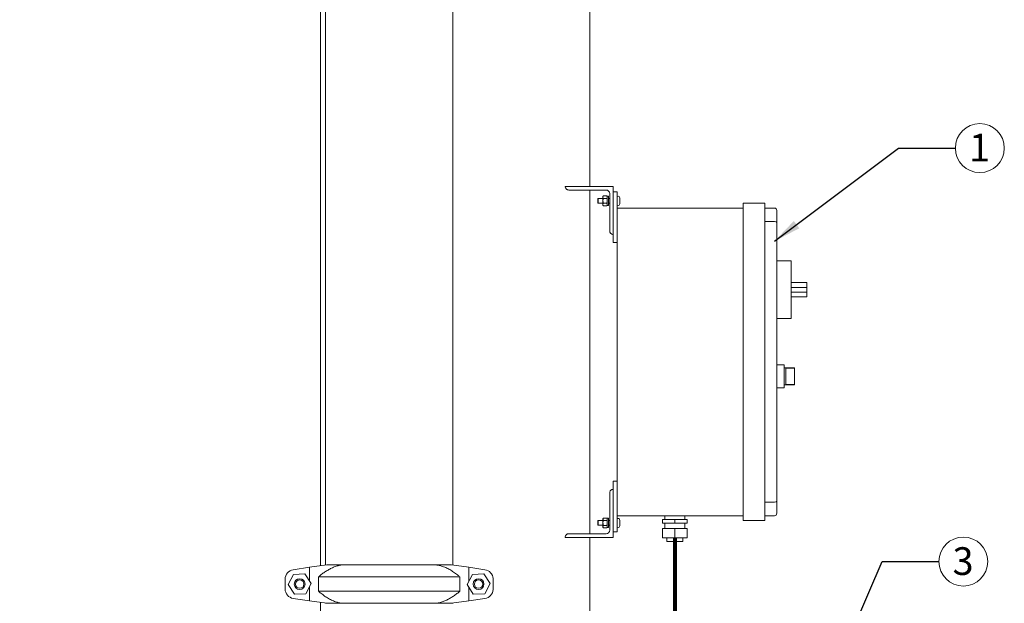
# Model space of a CAD drawing. Units: inches. Extents: x 0.1 to 22.1, y 0.1 to 17.1.
# Drawn here: x 4.4 to 8.6, y 5.5 to 8.1 of the extents above; entities that cross this region are included whole.
import ezdxf

# ---------------------------------------------------------------- set-up
doc = ezdxf.new("R2010")
doc.units = ezdxf.units.IN
doc.header["$MEASUREMENT"] = 0
doc.layers.add('7', color=7, linetype='Continuous', lineweight=15)
doc.styles.add('SLDTEXTSTYLE0', font='TXT', dxfattribs={"width": 0.75})
doc.dimstyles.new('SLDDIMSTYLE1', dxfattribs={"dimtxt": 0.12, "dimasz": 0.12, "dimexe": 0, "dimexo": 0.0625, "dimgap": 0.03, "dimtad": 0, "dimtih": 1, "dimtoh": 1, "dimlfac": 12, "dimrnd": 1e-09, "dimzin": 12, "dimdsep": 46, "dimlunit": 5, "dimtxsty": 'SLDTEXTSTYLE0', "dimsah": 1, "dimcen": 0.09, "dimadec": 0, "dimazin": 3, "dimtfac": 1, "dimtofl": 0, "dimtmove": 0, "dimatfit": 3, "dimfxl": 0, "dimfrac": 2, "dimtolj": 1, "dimtzin": 12, "dimarcsym": 0})
doc.dimstyles.new('SLDDIMSTYLE2', dxfattribs={"dimtxt": 0, "dimasz": 0.12, "dimexe": 0, "dimexo": 0.0625, "dimgap": 0, "dimtad": 0, "dimtih": 1, "dimtoh": 1, "dimdec": 0, "dimrnd": 1e-09, "dimzin": 0, "dimdsep": 46, "dimlunit": 5, "dimtxsty": 'Standard', "dimsah": 1, "dimcen": 0.09, "dimadec": 0, "dimazin": 0, "dimtfac": 0.12, "dimtdec": 0, "dimtofl": 0, "dimtmove": 0, "dimatfit": 3, "dimfxl": 0, "dimfrac": 2, "dimtolj": 1, "dimtzin": 0, "dimarcsym": 0})

# ---------------------------------------------------------------- blocks, each defined once
blk = doc.blocks.new('_D_1')
at = {"layer": '7'}
for p, q in [((5.9304, 10.3722), (2.27, 10.3722)), ((2.395, 10.3722), (2.395, 6.9238)), ((2.5215, 6.9095), (2.5215, 6.7477)), ((2.5215, 6.9095), (2.5459, 6.9095)), ((2.9734, 6.9095), (2.9491, 6.9095)), ((2.9734, 6.9095), (2.9734, 6.7477)), ((2.5215, 6.7477), (2.5459, 6.7477)), ((2.9734, 6.7477), (2.9491, 6.7477)), ((2.395, 3.2941), (2.395, 6.7335)), ((3.3158, 3.2941), (2.27, 3.2941))]:
    blk.add_line(p, q, dxfattribs=at)
for centre, start, end in [((1.8958, 6.8286), 153.4349, 206.5651), ((2.8941, 6.8286), 333.4349, 26.5651)]:
    blk.add_arc(centre, 0.2128, start, end, dxfattribs=at)
for points in [[(2.395, 10.3722), (2.375, 10.2522), (2.415, 10.2522)], [(2.395, 3.2941), (2.415, 3.4141), (2.375, 3.4141)]]:
    blk.add_solid(points, dxfattribs=at)
at = {"layer": '7', "char_height": 0.12, "attachment_point": 1, "style": 'SLDTEXTSTYLE0'}
for s, insert in [('84-15/16"', (1.768, 6.8882)), ('2157', (2.5702, 6.8882))]:
    blk.add_mtext(s, dxfattribs=dict(at, insert=insert))
blk = doc.blocks.new('SW_NOTE_4')
at = {"layer": '7', "color": 0}
blk.add_circle((0.106, 0), 0.106, dxfattribs=at)
at = {"layer": '7', "color": 0, "insert": (0.1048, 0.0621), "char_height": 0.12, "attachment_point": 2, "style": 'SLDTEXTSTYLE0'}
blk.add_mtext('3', dxfattribs=at)
blk = doc.blocks.new('SW_NOTE_6')
at = {"layer": '7', "color": 0}
blk.add_circle((0.106, 0), 0.106, dxfattribs=at)
at = {"layer": '7', "color": 0, "insert": (0.1048, 0.0621), "char_height": 0.12, "attachment_point": 2, "style": 'SLDTEXTSTYLE0'}
blk.add_mtext('1', dxfattribs=at)

msp = doc.modelspace()

# ---------------------------------------------------------------- linework, layer by layer
at = {"color": 7, "linetype": 'Continuous', "lineweight": 15}
for p, q in [((6.83977, 7.3462), (6.83977, 8.78891)), ((5.6731, 8.59988), (5.6731, 5.70247)), ((5.69394, 8.59706), (5.69394, 5.70529)), ((6.24602, 5.70529), (6.24602, 8.59706)), ((6.73256, 7.34618), (6.73256, 7.3462)), ((6.74298, 7.3462), (6.73256, 7.3462)), ((6.74298, 7.3462), (6.9409, 7.3462)), ((6.9409, 7.3462), (6.9409, 7.14828)), ((6.90965, 7.33057), (6.74817, 7.33057)), ((6.83977, 5.84099), (6.83977, 7.33057)), ((6.87506, 7.29411), (6.87423, 7.29328)), ((6.87423, 7.27411), (6.87423, 7.29328)), ((6.89606, 7.29411), (6.87506, 7.29411)), ((6.87506, 7.29411), (6.87506, 7.27328)), ((6.89815, 7.30475), (6.89606, 7.30193)), ((6.89606, 7.30193), (6.89606, 7.29948)), ((6.89606, 7.29948), (6.89606, 7.2837)), ((6.89815, 7.30475), (6.91281, 7.30475)), ((6.89815, 7.29422), (6.91281, 7.29422)), ((6.9149, 7.30193), (6.91281, 7.30475)), ((6.92006, 7.30399), (6.9149, 7.30399)), ((6.9149, 7.30399), (6.9149, 7.26341)), ((6.92006, 7.30399), (6.92006, 7.26341)), ((6.92527, 7.29411), (6.92006, 7.29411)), ((6.92527, 7.15347), (6.92527, 7.31495)), ((6.95756, 7.32203), (6.9409, 7.32203)), ((6.95756, 7.32203), (6.95756, 7.29599)), ((6.95756, 7.29599), (6.95756, 7.25245)), ((6.87423, 7.27411), (6.87506, 7.27328)), ((6.87506, 7.27328), (6.89606, 7.27328)), ((6.89606, 7.2837), (6.89606, 7.26791)), ((6.89606, 7.26791), (6.89606, 7.26547)), ((6.89606, 7.26547), (6.89815, 7.26265)), ((6.89815, 7.27317), (6.91281, 7.27317)), ((6.89815, 7.26265), (6.91281, 7.26265)), ((6.91281, 7.26265), (6.9149, 7.26547)), ((6.9149, 7.26341), (6.92006, 7.26341)), ((6.92006, 7.27328), (6.92527, 7.27328)), ((6.95756, 7.25245), (7.5034, 7.25245)), ((6.95756, 7.24203), (6.95756, 7.25245)), ((7.5034, 7.27328), (7.59715, 7.27328)), ((7.5034, 7.26286), (7.5034, 7.27328)), ((7.5034, 7.26286), (7.5034, 5.9087)), ((7.59715, 7.27328), (7.59715, 7.26286)), ((7.59715, 7.26286), (7.59715, 5.9087)), ((7.63881, 7.25245), (7.59715, 7.25245)), ((6.95756, 7.24203), (6.95756, 5.92953)), ((7.64923, 7.24203), (7.64923, 7.18921)), ((7.63881, 7.19352), (7.59715, 7.19352)), ((7.64923, 7.18921), (7.64923, 5.98235)), ((6.94088, 7.13786), (6.9409, 7.13786)), ((6.9409, 7.14828), (6.9409, 7.13786)), ((6.9409, 7.13786), (6.9409, 7.10328)), ((6.95756, 7.10328), (6.9409, 7.10328)), ((7.71173, 7.02328), (7.64923, 7.02328)), ((7.71173, 7.02328), (7.71173, 6.99203)), ((7.71173, 6.99203), (7.71173, 6.80453)), ((7.77944, 6.92953), (7.71173, 6.92953)), ((7.77944, 6.9087), (7.77944, 6.92953)), ((7.77944, 6.9087), (7.71173, 6.9087)), ((7.77944, 6.88786), (7.71173, 6.88786)), ((7.77944, 6.86703), (7.71173, 6.86703)), ((7.77944, 6.88786), (7.77944, 6.9087)), ((7.77944, 6.86703), (7.77944, 6.88786)), ((7.71173, 6.80453), (7.71173, 6.77328)), ((7.71173, 6.77328), (7.64923, 6.77328)), ((7.68048, 6.57276), (7.64923, 6.57276)), ((7.68048, 6.57276), (7.68048, 6.4738)), ((7.72527, 6.55974), (7.68048, 6.55974)), ((7.72527, 6.55822), (7.68881, 6.55822)), ((7.68881, 6.55822), (7.68881, 6.48834)), ((7.72527, 6.55974), (7.72527, 6.55822)), ((7.72527, 6.55822), (7.72527, 6.48834)), ((7.68048, 6.48682), (7.72527, 6.48682)), ((7.72527, 6.48834), (7.68881, 6.48834)), ((7.72527, 6.48834), (7.72527, 6.48682)), ((7.64923, 6.4738), (7.68048, 6.4738)), ((6.95756, 6.06828), (6.9409, 6.06828)), ((6.9409, 6.06828), (6.9409, 6.0337)), ((6.92527, 6.01809), (6.92527, 5.85661)), ((6.94088, 6.0337), (6.9409, 6.0337)), ((6.9409, 6.02328), (6.9409, 6.0337)), ((6.9409, 5.82536), (6.9409, 6.02328)), ((7.63881, 5.97804), (7.59715, 5.97804)), ((7.64923, 5.98235), (7.64923, 5.92953)), ((6.95756, 5.91911), (6.95756, 5.92953)), ((6.87506, 5.89828), (6.87423, 5.89745)), ((6.87423, 5.87828), (6.87423, 5.89745)), ((6.89606, 5.89828), (6.87506, 5.89828)), ((6.87506, 5.89828), (6.87506, 5.87745)), ((6.89815, 5.90891), (6.89606, 5.90609)), ((6.89606, 5.90609), (6.89606, 5.90365)), ((6.89606, 5.90365), (6.89606, 5.88786)), ((6.89606, 5.88786), (6.89606, 5.87208)), ((6.89815, 5.90891), (6.91281, 5.90891)), ((6.89815, 5.89839), (6.91281, 5.89839)), ((6.9149, 5.90609), (6.91281, 5.90891)), ((6.92006, 5.90816), (6.9149, 5.90816)), ((6.9149, 5.90816), (6.9149, 5.86757)), ((6.92006, 5.90816), (6.92006, 5.86757)), ((6.92527, 5.89828), (6.92006, 5.89828)), ((7.5034, 5.91911), (6.95756, 5.91911)), ((6.95756, 5.91911), (6.95756, 5.87557)), ((7.15465, 5.88682), (7.15465, 5.90245)), ((7.20756, 5.90245), (7.15465, 5.90245)), ((7.20756, 5.88682), (7.15465, 5.88682)), ((7.16381, 5.91911), (7.16381, 5.90245)), ((7.16381, 5.88682), (7.16381, 5.86432)), ((7.20756, 5.88682), (7.20756, 5.90245)), ((7.26048, 5.90245), (7.20756, 5.90245)), ((7.26048, 5.88682), (7.20756, 5.88682)), ((7.25131, 5.90245), (7.25131, 5.91911)), ((7.25131, 5.86432), (7.25131, 5.88682)), ((7.26048, 5.88682), (7.26048, 5.90245)), ((7.5034, 5.89828), (7.5034, 5.9087)), ((7.59715, 5.89828), (7.5034, 5.89828)), ((7.63881, 5.91911), (7.59715, 5.91911)), ((7.59715, 5.9087), (7.59715, 5.89828)), ((6.87423, 5.87828), (6.87506, 5.87745)), ((6.87506, 5.87745), (6.89606, 5.87745)), ((6.89606, 5.87208), (6.89606, 5.86963)), ((6.89606, 5.86963), (6.89815, 5.86681)), ((6.89815, 5.87734), (6.91281, 5.87734)), ((6.89815, 5.86681), (6.91281, 5.86681)), ((6.91281, 5.86681), (6.9149, 5.86963)), ((6.9149, 5.86757), (6.92006, 5.86757)), ((6.92006, 5.87745), (6.92527, 5.87745)), ((6.95756, 5.84953), (6.9409, 5.84953)), ((6.95756, 5.87557), (6.95756, 5.84953)), ((7.15465, 5.82266), (7.15465, 5.86432)), ((7.20756, 5.86432), (7.15465, 5.86432)), ((7.20756, 5.82266), (7.20756, 5.86432)), ((7.26048, 5.86432), (7.20756, 5.86432)), ((7.26048, 5.82266), (7.26048, 5.86432)), ((6.73256, 5.82538), (6.73256, 5.82536)), ((6.74298, 5.82536), (6.73256, 5.82536)), ((6.74298, 5.82536), (6.9409, 5.82536)), ((6.90965, 5.84099), (6.74817, 5.84099)), ((6.83977, 4.99203), (6.83977, 5.82536)), ((7.20756, 5.82266), (7.15465, 5.82266)), ((7.17298, 5.82266), (7.17298, 5.80703)), ((7.17298, 5.80703), (7.24215, 5.80703)), ((7.26048, 5.82266), (7.20756, 5.82266)), ((7.24215, 5.80703), (7.24215, 5.82266)), ((5.62493, 5.69594), (5.55485, 5.68508)), ((5.62493, 5.69594), (5.70031, 5.70616)), ((5.62493, 5.63605), (5.62493, 5.69594)), ((5.70031, 5.70616), (5.7697, 5.70616)), ((5.7697, 5.70616), (6.17026, 5.70616)), ((6.17026, 5.70616), (6.23965, 5.70616)), ((6.23965, 5.70616), (6.31503, 5.69594)), ((6.31503, 5.63422), (6.31503, 5.69594)), ((6.38511, 5.68508), (6.31503, 5.69594)), ((5.51956, 5.6439), (5.51956, 5.60174)), ((5.55587, 5.66463), (5.53297, 5.62069)), ((5.60538, 5.66677), (5.55587, 5.66463)), ((5.63199, 5.62496), (5.60538, 5.66677)), ((6.27643, 5.65379), (5.66353, 5.65379)), ((5.66353, 5.65379), (5.66353, 5.59185)), ((6.27643, 5.59185), (6.27643, 5.65379)), ((6.33087, 5.66463), (6.30797, 5.62069)), ((6.38038, 5.66677), (6.33087, 5.66463)), ((6.40699, 5.62496), (6.38038, 5.66677)), ((6.42031, 5.64654), (6.42031, 5.59911)), ((5.53297, 5.62069), (5.55958, 5.57888)), ((5.60909, 5.58101), (5.63199, 5.62496)), ((5.62493, 5.5497), (5.62493, 5.61142)), ((5.66353, 5.59185), (6.27643, 5.59185)), ((6.30797, 5.62069), (6.33458, 5.57888)), ((6.31503, 5.5497), (6.31503, 5.6096)), ((6.38409, 5.58101), (6.40699, 5.62496)), ((5.55485, 5.56057), (5.62493, 5.5497)), ((5.55958, 5.57888), (5.60909, 5.58101)), ((5.70031, 5.53949), (5.62493, 5.5497)), ((6.31503, 5.5497), (6.23965, 5.53949)), ((6.31503, 5.5497), (6.38511, 5.56057)), ((6.33458, 5.57888), (6.38409, 5.58101)), ((5.6731, 5.54317), (5.6731, 5.37282)), ((5.7697, 5.53949), (5.70031, 5.53949)), ((6.17026, 5.53949), (5.7697, 5.53949)), ((6.23965, 5.53949), (6.17026, 5.53949))]:
    msp.add_line(p, q, dxfattribs=at)
at = {"color": 7, "linetype": 'Continuous', "lineweight": 15, "flags": 128}
msp.add_lwpolyline([(6.96863, 5.87548), (6.96864, 5.87548), (6.96865, 5.87547), (6.96866, 5.87547), (6.96866, 5.87547)], dxfattribs=at)
at = {"color": 7, "linetype": 'Continuous', "lineweight": 15}
for centre, radius in [((5.58248, 5.62282), 0.02333), ((5.58248, 5.62282), 0.01833), ((6.35748, 5.62282), 0.02333), ((6.35748, 5.62282), 0.01833)]:
    msp.add_circle(centre, radius, dxfattribs=at)
for centre, radius, start, end in [((6.74817, 7.34618), 0.01561, 250.57203, 270), ((6.90965, 7.31495), 0.01563, 0, 90), ((6.95798, 7.30233), 0.000417, 107.4746, 180), ((6.96215, 7.2891), 0.01429, 72.63563, 107.4746), ((6.96621, 7.3021), 0.000667, 19.62646, 72.63563), ((6.9146, 7.2837), 0.05546, 12.90923, 19.62646), ((6.96858, 7.29659), 0.000508, 275.34668, 278.90336), ((6.91452, 7.28373), 0.05551, 10.74016, 12.86136), ((6.95798, 7.26506), 0.000417, 180, 252.5254), ((6.96215, 7.2783), 0.01429, 252.5254, 287.36437), ((6.96621, 7.26529), 0.000667, 287.36437, 340.37354), ((6.9146, 7.2837), 0.05546, 340.37354, 347.09077), ((6.97933, 7.20018), 0.08605, 96.86261, 97.14453), ((6.91302, 7.2837), 0.05564, 358.07851, 1.92149), ((6.97933, 7.36721), 0.08605, 262.85547, 263.13739), ((6.91436, 7.2837), 0.05566, 347.14161, 349.25686), ((6.96858, 7.2708), 0.000508, 81.09664, 84.65332), ((7.63881, 7.24203), 0.01042, 0, 90), ((6.94088, 7.15347), 0.01561, 180, 199.42797), ((6.94088, 6.01809), 0.01561, 160.57203, 180), ((7.63881, 5.92953), 0.01042, 270, 0), ((6.95798, 5.9065), 0.000417, 107.4746, 180), ((6.96215, 5.89326), 0.01429, 72.63563, 107.4746), ((6.96621, 5.90627), 0.000667, 19.62646, 72.63563), ((6.9146, 5.88786), 0.05546, 12.90923, 19.62646), ((6.96852, 5.90129), 0.00104, 275.90808, 277.63624), ((6.91457, 5.88791), 0.05546, 10.73794, 12.86135), ((7.00883, 5.56426), 0.32794, 96.96658, 97.04056), ((6.91302, 5.88786), 0.05564, 358.07837, 1.92163), ((6.97933, 5.97138), 0.08605, 262.85547, 263.13739), ((6.90965, 5.85661), 0.01563, 270, 0), ((6.95798, 5.86923), 0.000417, 180, 252.5254), ((6.96215, 5.88246), 0.01429, 252.5254, 287.36437), ((6.96621, 5.86946), 0.000667, 287.36437, 340.37354), ((6.9146, 5.88786), 0.05546, 340.37354, 347.09077), ((6.91454, 5.88783), 0.05549, 347.13822, 349.26025), ((6.74817, 5.82538), 0.01561, 90, 109.42797), ((5.56123, 5.6439), 0.04167, 98.81207, 180), ((6.37873, 5.6439), 0.04167, 3.62431, 81.18793), ((5.56123, 5.60174), 0.04167, 180, 261.18793), ((6.37873, 5.60174), 0.04167, 278.81207, 356.37569)]:
    msp.add_arc(centre, radius, start, end, dxfattribs=at)
for centre, start_param, end_param in [((7.63881, 7.18921), 0, 1.5707963), ((7.63881, 5.98235), 4.712389, 6.2831853)]:
    msp.add_ellipse(centre, major_axis=(0.01042, 0), ratio=0.4142136, start_param=start_param, end_param=end_param, dxfattribs=at)
for points, knots in [([(6.74298, 7.33146), (6.74185, 7.33195), (6.73932, 7.33305), (6.73595, 7.33611), (6.73325, 7.34055), (6.73257, 7.34418), (6.73256, 7.34617), (6.73256, 7.34618)], [0, 0, 0, 0, 0.1664075, 0.3702382, 0.653731, 0.9979537, 1, 1, 1, 1]), ([(6.89606, 7.29948), (6.89639, 7.30105), (6.89677, 7.30285), (6.89799, 7.30453), (6.89815, 7.30475)], [0, 0, 0, 0, 0.8722395, 1, 1, 1, 1]), ([(6.89815, 7.29422), (6.89716, 7.29584), (6.8961, 7.29757), (6.89607, 7.29936), (6.89606, 7.29948)], [0, 0, 0, 0, 0.93207878, 1, 1, 1, 1]), ([(6.89606, 7.2837), (6.89608, 7.28438), (6.89616, 7.28797), (6.89726, 7.29142), (6.89815, 7.29422)], [0, 0, 0, 0, 0.1896718, 1, 1, 1, 1]), ([(6.9149, 7.29948), (6.91457, 7.30105), (6.91419, 7.30285), (6.91297, 7.30453), (6.91281, 7.30475)], [0, 0, 0, 0, 0.8722395, 1, 1, 1, 1]), ([(6.91281, 7.29422), (6.9138, 7.29584), (6.91487, 7.29757), (6.91489, 7.29936), (6.9149, 7.29948)], [0, 0, 0, 0, 0.93207878, 1, 1, 1, 1]), ([(6.9149, 7.2837), (6.91488, 7.28438), (6.9148, 7.28797), (6.9137, 7.29142), (6.91281, 7.29422)], [0, 0, 0, 0, 0.1896718, 1, 1, 1, 1]), ([(6.96905, 7.29407), (6.96921, 7.29312), (6.96954, 7.29121), (6.96974, 7.28868), (6.96968, 7.28678), (6.96942, 7.28579), (6.96916, 7.28566), (6.96905, 7.28561)], [0, 0, 0, 0, 0.2184541, 0.4371436, 0.6510297, 0.8632916, 1, 1, 1, 1]), ([(6.89815, 7.27317), (6.89783, 7.27406), (6.89662, 7.27744), (6.8963, 7.28104), (6.89606, 7.2837)], [0, 0, 0, 0, 0.2620676, 1, 1, 1, 1]), ([(6.89606, 7.26791), (6.89639, 7.26948), (6.89677, 7.27127), (6.89799, 7.27296), (6.89815, 7.27317)], [0, 0, 0, 0, 0.8722204, 1, 1, 1, 1]), ([(6.89815, 7.26265), (6.89716, 7.26426), (6.8961, 7.266), (6.89607, 7.26779), (6.89606, 7.26791)], [0, 0, 0, 0, 0.9320606, 1, 1, 1, 1]), ([(6.91281, 7.27317), (6.91313, 7.27406), (6.91434, 7.27744), (6.91466, 7.28104), (6.9149, 7.2837)], [0, 0, 0, 0, 0.2620676, 1, 1, 1, 1]), ([(6.9149, 7.26791), (6.91457, 7.26948), (6.91419, 7.27127), (6.91297, 7.27296), (6.91281, 7.27317)], [0, 0, 0, 0, 0.8722204, 1, 1, 1, 1]), ([(6.91281, 7.26265), (6.9138, 7.26426), (6.91487, 7.266), (6.91489, 7.26779), (6.9149, 7.26791)], [0, 0, 0, 0, 0.9320606, 1, 1, 1, 1]), ([(6.96905, 7.28178), (6.96921, 7.28167), (6.96954, 7.28144), (6.96974, 7.27993), (6.96968, 7.27776), (6.96942, 7.27543), (6.96916, 7.27392), (6.96905, 7.27332)], [0, 0, 0, 0, 0.2184423, 0.4371323, 0.6510197, 0.863273, 1, 1, 1, 1]), ([(6.92616, 7.14828), (6.92665, 7.14715), (6.92775, 7.14462), (6.93081, 7.14125), (6.93525, 7.13855), (6.93889, 7.13786), (6.94087, 7.13786), (6.94088, 7.13786)], [0, 0, 0, 0, 0.1664166, 0.3702346, 0.6537251, 0.9979606, 1, 1, 1, 1]), ([(6.92616, 6.02328), (6.92665, 6.02441), (6.92775, 6.02694), (6.93081, 6.03031), (6.93525, 6.03301), (6.93889, 6.0337), (6.94087, 6.0337), (6.94088, 6.0337)], [0, 0, 0, 0, 0.1664091, 0.3702336, 0.6537245, 0.9979606, 1, 1, 1, 1]), ([(6.89606, 5.90365), (6.89639, 5.90522), (6.89677, 5.90701), (6.89799, 5.9087), (6.89815, 5.90891)], [0, 0, 0, 0, 0.8722309, 1, 1, 1, 1]), ([(6.89815, 5.89839), (6.89716, 5.9), (6.8961, 5.90174), (6.89607, 5.90353), (6.89606, 5.90365)], [0, 0, 0, 0, 0.9320697, 1, 1, 1, 1]), ([(6.89606, 5.88786), (6.89608, 5.88854), (6.89616, 5.89214), (6.89726, 5.89559), (6.89815, 5.89839)], [0, 0, 0, 0, 0.1896684, 1, 1, 1, 1]), ([(6.89815, 5.87734), (6.89783, 5.87823), (6.89662, 5.88161), (6.8963, 5.88521), (6.89606, 5.88786)], [0, 0, 0, 0, 0.262085, 1, 1, 1, 1]), ([(6.9149, 5.90365), (6.91457, 5.90522), (6.91419, 5.90701), (6.91297, 5.9087), (6.91281, 5.90891)], [0, 0, 0, 0, 0.8722309, 1, 1, 1, 1]), ([(6.91281, 5.89839), (6.9138, 5.9), (6.91487, 5.90174), (6.91489, 5.90353), (6.9149, 5.90365)], [0, 0, 0, 0, 0.9320697, 1, 1, 1, 1]), ([(6.9149, 5.88786), (6.91488, 5.88854), (6.9148, 5.89214), (6.9137, 5.89559), (6.91281, 5.89839)], [0, 0, 0, 0, 0.1896684, 1, 1, 1, 1]), ([(6.91281, 5.87734), (6.91313, 5.87823), (6.91434, 5.88161), (6.91466, 5.88521), (6.9149, 5.88786)], [0, 0, 0, 0, 0.262085, 1, 1, 1, 1]), ([(6.96905, 5.89824), (6.96921, 5.89729), (6.96954, 5.89538), (6.96974, 5.89284), (6.96968, 5.89095), (6.96942, 5.88996), (6.96916, 5.88983), (6.96905, 5.88978)], [0, 0, 0, 0, 0.2184401, 0.4371428, 0.6510196, 0.8632932, 1, 1, 1, 1]), ([(6.96905, 5.88595), (6.96921, 5.88583), (6.96954, 5.88561), (6.96974, 5.8841), (6.96968, 5.88193), (6.96942, 5.8796), (6.96916, 5.87808), (6.96905, 5.87749)], [0, 0, 0, 0, 0.2184471, 0.4371391, 0.6510174, 0.8632861, 1, 1, 1, 1]), ([(6.89606, 5.87208), (6.89639, 5.87364), (6.89677, 5.87544), (6.89799, 5.87712), (6.89815, 5.87734)], [0, 0, 0, 0, 0.872229, 1, 1, 1, 1]), ([(6.89815, 5.86681), (6.89716, 5.86843), (6.8961, 5.87016), (6.89607, 5.87195), (6.89606, 5.87208)], [0, 0, 0, 0, 0.9320697, 1, 1, 1, 1]), ([(6.9149, 5.87208), (6.91457, 5.87364), (6.91419, 5.87544), (6.91297, 5.87712), (6.91281, 5.87734)], [0, 0, 0, 0, 0.872229, 1, 1, 1, 1]), ([(6.91281, 5.86681), (6.9138, 5.86843), (6.91487, 5.87016), (6.91489, 5.87195), (6.9149, 5.87208)], [0, 0, 0, 0, 0.9320697, 1, 1, 1, 1]), ([(6.74298, 5.8401), (6.74185, 5.83961), (6.73932, 5.83851), (6.73595, 5.83545), (6.73325, 5.83101), (6.73257, 5.82737), (6.73256, 5.82539), (6.73256, 5.82538)], [0, 0, 0, 0, 0.166404, 0.37023, 0.6537235, 0.9979606, 1, 1, 1, 1]), ([(5.66353, 5.65379), (5.66774, 5.65727), (5.67654, 5.66456), (5.69041, 5.67466), (5.70519, 5.68409), (5.72051, 5.69227), (5.73642, 5.69891), (5.75284, 5.7039), (5.76406, 5.7054), (5.7697, 5.70616)], [0, 0, 0, 0, 0.1303476, 0.2729375, 0.4155039, 0.5605008, 0.7054587, 0.8520366, 1, 1, 1, 1]), ([(6.17026, 5.70616), (6.17476, 5.70559), (6.18379, 5.70445), (6.19876, 5.70052), (6.21502, 5.69439), (6.23247, 5.68551), (6.24947, 5.67479), (6.26413, 5.66401), (6.27295, 5.65668), (6.27643, 5.65379)], [0, 0, 0, 0, 0.1180479, 0.236874, 0.3984583, 0.5601052, 0.7260774, 0.892093, 1, 1, 1, 1]), ([(5.7697, 5.53949), (5.7652, 5.54006), (5.75617, 5.54119), (5.7412, 5.54512), (5.72494, 5.55125), (5.70749, 5.56014), (5.69049, 5.57085), (5.67583, 5.58163), (5.66701, 5.58896), (5.66353, 5.59185)], [0, 0, 0, 0, 0.1180479, 0.2368737, 0.3984583, 0.5601047, 0.7260768, 0.892093, 1, 1, 1, 1]), ([(6.27643, 5.59185), (6.27222, 5.58837), (6.26342, 5.58108), (6.24955, 5.57099), (6.23477, 5.56155), (6.21945, 5.55337), (6.20354, 5.54673), (6.18712, 5.54175), (6.1759, 5.54024), (6.17026, 5.53949)], [0, 0, 0, 0, 0.1303482, 0.2729381, 0.4155039, 0.5605008, 0.7054587, 0.8520366, 1, 1, 1, 1]), ([(5.69974, 5.53949), (5.6994, 5.53949), (5.6969, 5.53949), (5.69468, 5.53949), (5.69425, 5.53949), (5.69405, 5.53949)], [0, 0, 0, 0, 0.0758992, 0.5611743, 1, 1, 1, 1]), ([(6.24591, 5.53949), (6.24594, 5.53949), (6.24637, 5.53949), (6.24483, 5.53949), (6.24176, 5.53949), (6.24022, 5.53949)], [0, 0, 0, 0, 0.0457824, 0.5240905, 1, 1, 1, 1])]:
    msp.add_open_spline(points, degree=3, knots=knots, dxfattribs=at)
at = {"layer": '7', "lineweight": 80}
msp.add_line((7.20756, 5.82266), (7.20756, 4.99203), dxfattribs=at)

# ---------------------------------------------------------------- block references
at = {"layer": '7'}
for name, p in [('SW_NOTE_6', (8.42273, 7.51233)), ('SW_NOTE_4', (8.35123, 5.72034))]:
    msp.add_blockref(name, p, dxfattribs=at)

# ---------------------------------------------------------------- dimensions: what is measured, and where the dimension line sits
dim = msp.add_linear_dim(base=(2.39496, 3.29411), p1=(5.9804, 10.37224), p2=(3.36581, 3.29411), angle=90, text='(<>)', dimstyle='SLDDIMSTYLE1', dxfattribs=at)
dim.commit()
dim.dimension.update_dxf_attribs({"geometry": '_D_1', "text_midpoint": (2.39496, 6.82863), "dimtype": 160})

# ---------------------------------------------------------------- leaders
for points in [[(7.63881, 7.10855), (8.17667, 7.51233), (8.42273, 7.51233)], [(7.82642, 5.07536), (8.10517, 5.72034), (8.35123, 5.72034)]]:
    msp.add_leader(points, dimstyle='SLDDIMSTYLE2', dxfattribs=at)

doc.saveas('drawing.dxf')
